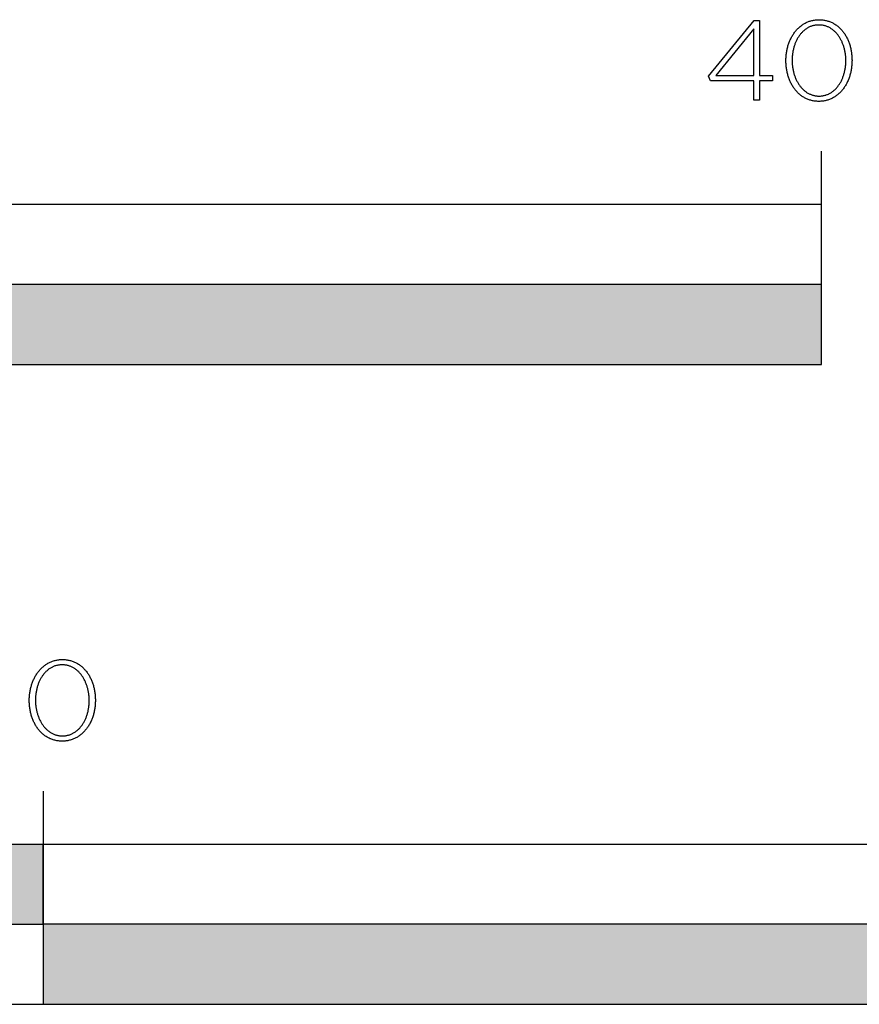
# Model space of a CAD drawing. Extents: x -240 to 2185, y -600 to 1727.
# Drawn here: x 250 to 407, y -600 to -415 of the extents above; entities that cross this region are included whole.
import ezdxf

# ---------------------------------------------------------------- set-up
doc = ezdxf.new("R2010")
doc.units = 0
doc.layers.add('FISHER___PAYKEL', color=7, linetype='CONTINUOUS')

# ---------------------------------------------------------------- blocks, each defined once
blk = doc.blocks.new('*U1')
at = {"layer": 'FISHER___PAYKEL', "color": 250, "linetype": 'CONTINUOUS'}
for points in [[(127, -585), (127, -570), (254, -585)], [(254, -585), (127, -570), (254, -570)]]:
    blk.add_solid(points, dxfattribs=at)
blk = doc.blocks.new('*U2')
at = {"layer": 'FISHER___PAYKEL', "color": 250, "linetype": 'CONTINUOUS'}
for points in [[(254, -600), (254, -585), (508, -600)], [(508, -600), (254, -585), (508, -585)]]:
    blk.add_solid(points, dxfattribs=at)
blk = doc.blocks.new('*U4')
at = {"layer": 'FISHER___PAYKEL', "color": 250, "linetype": 'CONTINUOUS'}
for points in [[(200, -480), (200, -465), (400, -480)], [(400, -480), (200, -465), (400, -465)]]:
    blk.add_solid(points, dxfattribs=at)

msp = doc.modelspace()

# ---------------------------------------------------------------- linework, layer by layer
at = {"layer": 'FISHER___PAYKEL', "color": 250}
for p, q in [((400, -450), (400, -440)), ((254, -560), (254, -600))]:
    msp.add_line(p, q, dxfattribs=at)
for points in [[(387.29, -426.78), (379.19, -426.78), (378.8, -425.95), (387.35, -415.48), (388.36, -415.48), (388.36, -425.83), (390.79, -425.83), (390.79, -426.78), (388.36, -426.78), (388.36, -430.4), (387.29, -430.4)], [(393.32, -423.03), (393.32, -422.99), (393.32, -422.8), (393.33, -422.61), (393.34, -422.42), (393.35, -422.23), (393.36, -422.05), (393.38, -421.86), (393.41, -421.67), (393.43, -421.49), (393.46, -421.31), (393.49, -421.13), (393.53, -420.95), (393.57, -420.77), (393.61, -420.59), (393.66, -420.42), (393.7, -420.24), (393.76, -420.07), (393.81, -419.9), (393.87, -419.74), (393.93, -419.57), (394, -419.41), (394.06, -419.25), (394.13, -419.09), (394.21, -418.93), (394.28, -418.77), (394.36, -418.62), (394.45, -418.47), (394.53, -418.33), (394.62, -418.18), (394.71, -418.04), (394.81, -417.9), (394.9, -417.76), (395, -417.63), (395.11, -417.5), (395.21, -417.37), (395.32, -417.25), (395.43, -417.13), (395.54, -417.01), (395.66, -416.9), (395.78, -416.79), (395.9, -416.68), (396.02, -416.58), (396.15, -416.48), (396.28, -416.38), (396.41, -416.29), (396.55, -416.2), (396.68, -416.11), (396.82, -416.03), (396.96, -415.96), (397.11, -415.88), (397.25, -415.81), (397.4, -415.75), (397.55, -415.69), (397.71, -415.63), (397.86, -415.58), (398.02, -415.54), (398.18, -415.49), (398.34, -415.46), (398.51, -415.42), (398.67, -415.4), (398.84, -415.37), (399.01, -415.36), (399.19, -415.34), (399.36, -415.34), (399.54, -415.33), (399.72, -415.34), (399.89, -415.34), (400.06, -415.36), (400.24, -415.37), (400.4, -415.4), (400.57, -415.42), (400.73, -415.46), (400.9, -415.49), (401.06, -415.53), (401.21, -415.58), (401.37, -415.63), (401.52, -415.69), (401.67, -415.75), (401.82, -415.81), (401.97, -415.88), (402.11, -415.95), (402.25, -416.02), (402.39, -416.1), (402.52, -416.19), (402.66, -416.28), (402.79, -416.37), (402.92, -416.46), (403.04, -416.56), (403.16, -416.67), (403.29, -416.77), (403.4, -416.88), (403.52, -416.99), (403.63, -417.11), (403.74, -417.23), (403.85, -417.35), (403.95, -417.48), (404.05, -417.61), (404.15, -417.74), (404.25, -417.88), (404.34, -418.01), (404.43, -418.16), (404.52, -418.3), (404.6, -418.44), (404.69, -418.59), (404.76, -418.74), (404.84, -418.9), (404.91, -419.05), (404.98, -419.21), (405.05, -419.37), (405.11, -419.54), (405.17, -419.7), (405.23, -419.87), (405.29, -420.04), (405.34, -420.21), (405.39, -420.38), (405.43, -420.55), (405.47, -420.73), (405.51, -420.91), (405.55, -421.09), (405.58, -421.27), (405.61, -421.45), (405.63, -421.63), (405.65, -421.82), (405.67, -422), (405.69, -422.19), (405.7, -422.38), (405.71, -422.57), (405.71, -422.76), (405.72, -422.95), (405.72, -422.99), (405.71, -423.18), (405.71, -423.37), (405.7, -423.56), (405.69, -423.75), (405.67, -423.94), (405.65, -424.12), (405.63, -424.31), (405.61, -424.49), (405.58, -424.68), (405.54, -424.86), (405.51, -425.04), (405.47, -425.22), (405.43, -425.39), (405.38, -425.57), (405.33, -425.74), (405.28, -425.91), (405.22, -426.08), (405.17, -426.25), (405.1, -426.42), (405.04, -426.58), (404.97, -426.74), (404.9, -426.9), (404.83, -427.06), (404.75, -427.21), (404.67, -427.36), (404.59, -427.51), (404.5, -427.66), (404.42, -427.8), (404.32, -427.95), (404.23, -428.08), (404.13, -428.22), (404.03, -428.35), (403.93, -428.48), (403.83, -428.61), (403.72, -428.73), (403.61, -428.86), (403.49, -428.97), (403.38, -429.09), (403.26, -429.2), (403.14, -429.3), (403.01, -429.41), (402.89, -429.51), (402.76, -429.6), (402.63, -429.7), (402.49, -429.79), (402.36, -429.87), (402.22, -429.95), (402.07, -430.03), (401.93, -430.1), (401.78, -430.17), (401.64, -430.23), (401.48, -430.29), (401.33, -430.35), (401.18, -430.4), (401.02, -430.45), (400.86, -430.49), (400.69, -430.53), (400.53, -430.56), (400.36, -430.59), (400.19, -430.61), (400.02, -430.63), (399.85, -430.64), (399.67, -430.65), (399.5, -430.65), (399.32, -430.65), (399.14, -430.64), (398.97, -430.63), (398.8, -430.61), (398.63, -430.59), (398.46, -430.56), (398.3, -430.53), (398.14, -430.49), (397.98, -430.45), (397.82, -430.4), (397.67, -430.35), (397.51, -430.3), (397.36, -430.24), (397.21, -430.17), (397.07, -430.11), (396.93, -430.03), (396.78, -429.96), (396.65, -429.88), (396.51, -429.79), (396.38, -429.71), (396.25, -429.61), (396.12, -429.52), (395.99, -429.42), (395.87, -429.32), (395.75, -429.21), (395.63, -429.1), (395.52, -428.99), (395.4, -428.87), (395.29, -428.75), (395.19, -428.63), (395.08, -428.5), (394.98, -428.37), (394.88, -428.24), (394.79, -428.11), (394.69, -427.97), (394.6, -427.83), (394.52, -427.68), (394.43, -427.54), (394.35, -427.39), (394.27, -427.24), (394.19, -427.08), (394.12, -426.93), (394.05, -426.77), (393.99, -426.61), (393.92, -426.45), (393.86, -426.28), (393.8, -426.12), (393.75, -425.95), (393.7, -425.78), (393.65, -425.6), (393.61, -425.43), (393.56, -425.25), (393.53, -425.08), (393.49, -424.9), (393.46, -424.72), (393.43, -424.53), (393.4, -424.35), (393.38, -424.17), (393.36, -423.98), (393.35, -423.79), (393.34, -423.6), (393.33, -423.42), (393.32, -423.23)], [(387.29, -425.83), (387.29, -417.07), (380.15, -425.83)], [(404.56, -423.03), (404.56, -422.99), (404.56, -422.83), (404.56, -422.67), (404.55, -422.51), (404.54, -422.35), (404.53, -422.19), (404.51, -422.03), (404.49, -421.87), (404.47, -421.72), (404.45, -421.56), (404.42, -421.4), (404.39, -421.25), (404.36, -421.1), (404.33, -420.94), (404.29, -420.79), (404.25, -420.64), (404.21, -420.5), (404.16, -420.35), (404.11, -420.2), (404.06, -420.06), (404.01, -419.92), (403.96, -419.78), (403.9, -419.64), (403.84, -419.5), (403.78, -419.37), (403.71, -419.24), (403.64, -419.11), (403.57, -418.98), (403.5, -418.85), (403.43, -418.73), (403.35, -418.6), (403.27, -418.48), (403.19, -418.37), (403.11, -418.25), (403.02, -418.14), (402.93, -418.03), (402.84, -417.93), (402.75, -417.82), (402.66, -417.72), (402.56, -417.62), (402.46, -417.53), (402.36, -417.44), (402.26, -417.35), (402.15, -417.26), (402.04, -417.18), (401.93, -417.1), (401.82, -417.02), (401.71, -416.95), (401.6, -416.88), (401.48, -416.82), (401.36, -416.76), (401.24, -416.7), (401.11, -416.65), (400.99, -416.6), (400.86, -416.55), (400.73, -416.51), (400.6, -416.47), (400.47, -416.44), (400.34, -416.41), (400.2, -416.39), (400.06, -416.36), (399.92, -416.35), (399.78, -416.34), (399.64, -416.33), (399.5, -416.33), (399.35, -416.33), (399.21, -416.34), (399.07, -416.35), (398.93, -416.36), (398.79, -416.38), (398.66, -416.41), (398.52, -416.44), (398.39, -416.47), (398.26, -416.51), (398.13, -416.55), (398.01, -416.59), (397.88, -416.64), (397.76, -416.7), (397.64, -416.75), (397.52, -416.81), (397.41, -416.88), (397.29, -416.95), (397.18, -417.02), (397.07, -417.09), (396.96, -417.17), (396.85, -417.25), (396.75, -417.34), (396.65, -417.42), (396.55, -417.51), (396.45, -417.61), (396.35, -417.71), (396.26, -417.81), (396.17, -417.91), (396.08, -418.01), (395.99, -418.12), (395.91, -418.23), (395.83, -418.35), (395.75, -418.46), (395.67, -418.58), (395.59, -418.7), (395.52, -418.82), (395.45, -418.95), (395.38, -419.08), (395.31, -419.21), (395.25, -419.34), (395.19, -419.47), (395.13, -419.61), (395.07, -419.75), (395.02, -419.89), (394.97, -420.03), (394.92, -420.17), (394.87, -420.31), (394.83, -420.46), (394.78, -420.61), (394.74, -420.76), (394.71, -420.91), (394.67, -421.06), (394.64, -421.21), (394.61, -421.36), (394.59, -421.52), (394.57, -421.68), (394.54, -421.83), (394.53, -421.99), (394.51, -422.15), (394.5, -422.31), (394.48, -422.63), (394.48, -422.95), (394.48, -422.99), (394.48, -423.15), (394.48, -423.31), (394.49, -423.47), (394.5, -423.63), (394.51, -423.79), (394.53, -423.95), (394.55, -424.11), (394.57, -424.26), (394.59, -424.42), (394.62, -424.57), (394.65, -424.73), (394.68, -424.88), (394.71, -425.03), (394.75, -425.18), (394.79, -425.33), (394.83, -425.48), (394.88, -425.62), (394.92, -425.77), (394.97, -425.91), (395.03, -426.06), (395.08, -426.2), (395.14, -426.33), (395.2, -426.47), (395.26, -426.61), (395.33, -426.74), (395.39, -426.87), (395.46, -427), (395.54, -427.13), (395.61, -427.25), (395.69, -427.37), (395.77, -427.49), (395.85, -427.61), (395.93, -427.72), (396.02, -427.84), (396.1, -427.95), (396.19, -428.05), (396.29, -428.16), (396.38, -428.26), (396.48, -428.36), (396.58, -428.45), (396.68, -428.54), (396.78, -428.63), (396.89, -428.72), (396.99, -428.8), (397.1, -428.88), (397.21, -428.96), (397.33, -429.03), (397.44, -429.1), (397.56, -429.16), (397.68, -429.22), (397.8, -429.28), (397.92, -429.33), (398.05, -429.38), (398.17, -429.43), (398.3, -429.47), (398.43, -429.51), (398.56, -429.54), (398.7, -429.57), (398.83, -429.6), (398.97, -429.62), (399.11, -429.64), (399.25, -429.65), (399.39, -429.65), (399.54, -429.66), (399.68, -429.65), (399.83, -429.65), (399.97, -429.64), (400.11, -429.62), (400.24, -429.6), (400.38, -429.57), (400.51, -429.55), (400.65, -429.51), (400.78, -429.47), (400.9, -429.43), (401.03, -429.39), (401.15, -429.34), (401.28, -429.29), (401.4, -429.23), (401.52, -429.17), (401.63, -429.1), (401.75, -429.04), (401.86, -428.96), (401.97, -428.89), (402.08, -428.81), (402.18, -428.73), (402.29, -428.64), (402.39, -428.56), (402.49, -428.47), (402.59, -428.37), (402.69, -428.27), (402.78, -428.17), (402.87, -428.07), (402.96, -427.96), (403.05, -427.86), (403.13, -427.74), (403.21, -427.63), (403.29, -427.51), (403.37, -427.4), (403.45, -427.28), (403.52, -427.15), (403.59, -427.03), (403.66, -426.9), (403.73, -426.77), (403.79, -426.64), (403.85, -426.5), (403.91, -426.37), (403.97, -426.23), (404.02, -426.09), (404.07, -425.95), (404.12, -425.81), (404.17, -425.66), (404.21, -425.52), (404.26, -425.37), (404.29, -425.22), (404.33, -425.07), (404.36, -424.92), (404.4, -424.77), (404.42, -424.61), (404.45, -424.46), (404.47, -424.3), (404.49, -424.15), (404.51, -423.99), (404.53, -423.83), (404.54, -423.67), (404.55, -423.51), (404.56, -423.35), (404.56, -423.19)], [(0, -480), (400, -480), (400, -450), (0, -450)], [(251.37, -543.04), (251.37, -543), (251.38, -542.8), (251.38, -542.61), (251.39, -542.42), (251.4, -542.24), (251.42, -542.05), (251.44, -541.86), (251.46, -541.68), (251.49, -541.49), (251.52, -541.31), (251.55, -541.13), (251.58, -540.95), (251.62, -540.77), (251.66, -540.6), (251.71, -540.42), (251.76, -540.25), (251.81, -540.08), (251.87, -539.91), (251.93, -539.74), (251.99, -539.57), (252.05, -539.41), (252.12, -539.25), (252.19, -539.09), (252.26, -538.93), (252.34, -538.78), (252.42, -538.63), (252.5, -538.48), (252.59, -538.33), (252.68, -538.19), (252.77, -538.04), (252.86, -537.9), (252.96, -537.77), (253.06, -537.64), (253.16, -537.51), (253.27, -537.38), (253.37, -537.25), (253.49, -537.13), (253.6, -537.02), (253.72, -536.9), (253.83, -536.79), (253.96, -536.68), (254.08, -536.58), (254.21, -536.48), (254.34, -536.38), (254.47, -536.29), (254.6, -536.2), (254.74, -536.12), (254.88, -536.04), (255.02, -535.96), (255.16, -535.89), (255.31, -535.82), (255.46, -535.75), (255.61, -535.69), (255.76, -535.64), (255.92, -535.59), (256.08, -535.54), (256.24, -535.5), (256.4, -535.46), (256.56, -535.43), (256.73, -535.4), (256.9, -535.38), (257.07, -535.36), (257.24, -535.35), (257.42, -535.34), (257.6, -535.34), (257.77, -535.34), (257.95, -535.35), (258.12, -535.36), (258.29, -535.38), (258.46, -535.4), (258.63, -535.43), (258.79, -535.46), (258.95, -535.5), (259.11, -535.54), (259.27, -535.58), (259.43, -535.63), (259.58, -535.69), (259.73, -535.75), (259.88, -535.81), (260.02, -535.88), (260.17, -535.95), (260.31, -536.03), (260.45, -536.11), (260.58, -536.19), (260.71, -536.28), (260.85, -536.37), (260.97, -536.47), (261.1, -536.57), (261.22, -536.67), (261.34, -536.78), (261.46, -536.89), (261.58, -537), (261.69, -537.12), (261.8, -537.24), (261.9, -537.36), (262.01, -537.48), (262.11, -537.61), (262.21, -537.75), (262.31, -537.88), (262.4, -538.02), (262.49, -538.16), (262.58, -538.3), (262.66, -538.45), (262.74, -538.6), (262.82, -538.75), (262.9, -538.9), (262.97, -539.06), (263.04, -539.22), (263.11, -539.38), (263.17, -539.54), (263.23, -539.71), (263.29, -539.87), (263.34, -540.04), (263.39, -540.21), (263.44, -540.38), (263.49, -540.56), (263.53, -540.73), (263.57, -540.91), (263.6, -541.09), (263.63, -541.27), (263.66, -541.45), (263.69, -541.64), (263.71, -541.82), (263.73, -542.01), (263.74, -542.19), (263.76, -542.38), (263.76, -542.57), (263.77, -542.76), (263.77, -542.95), (263.77, -543), (263.77, -543.19), (263.76, -543.38), (263.76, -543.57), (263.74, -543.75), (263.73, -543.94), (263.71, -544.13), (263.69, -544.31), (263.66, -544.5), (263.63, -544.68), (263.6, -544.86), (263.56, -545.04), (263.52, -545.22), (263.48, -545.4), (263.44, -545.57), (263.39, -545.74), (263.33, -545.92), (263.28, -546.08), (263.22, -546.25), (263.16, -546.42), (263.1, -546.58), (263.03, -546.74), (262.96, -546.9), (262.88, -547.06), (262.81, -547.21), (262.73, -547.37), (262.64, -547.52), (262.56, -547.66), (262.47, -547.81), (262.38, -547.95), (262.29, -548.09), (262.19, -548.22), (262.09, -548.36), (261.99, -548.49), (261.88, -548.61), (261.77, -548.74), (261.66, -548.86), (261.55, -548.98), (261.43, -549.09), (261.31, -549.2), (261.19, -549.31), (261.07, -549.41), (260.94, -549.51), (260.81, -549.61), (260.68, -549.7), (260.55, -549.79), (260.41, -549.87), (260.27, -549.95), (260.13, -550.03), (259.99, -550.1), (259.84, -550.17), (259.69, -550.24), (259.54, -550.3), (259.39, -550.35), (259.23, -550.4), (259.07, -550.45), (258.91, -550.49), (258.75, -550.53), (258.58, -550.56), (258.42, -550.59), (258.25, -550.61), (258.08, -550.63), (257.9, -550.64), (257.73, -550.65), (257.55, -550.65), (257.37, -550.65), (257.2, -550.64), (257.03, -550.63), (256.86, -550.61), (256.69, -550.59), (256.52, -550.56), (256.36, -550.53), (256.19, -550.49), (256.03, -550.45), (255.88, -550.41), (255.72, -550.36), (255.57, -550.3), (255.42, -550.24), (255.27, -550.18), (255.13, -550.11), (254.98, -550.04), (254.84, -549.96), (254.7, -549.88), (254.57, -549.8), (254.43, -549.71), (254.3, -549.62), (254.17, -549.52), (254.05, -549.42), (253.93, -549.32), (253.81, -549.22), (253.69, -549.11), (253.57, -548.99), (253.46, -548.88), (253.35, -548.76), (253.24, -548.63), (253.14, -548.51), (253.04, -548.38), (252.94, -548.25), (252.84, -548.11), (252.75, -547.97), (252.66, -547.83), (252.57, -547.69), (252.49, -547.54), (252.41, -547.39), (252.33, -547.24), (252.25, -547.09), (252.18, -546.93), (252.11, -546.78), (252.04, -546.61), (251.98, -546.45), (251.92, -546.29), (251.86, -546.12), (251.81, -545.95), (251.75, -545.78), (251.71, -545.61), (251.66, -545.43), (251.62, -545.26), (251.58, -545.08), (251.55, -544.9), (251.51, -544.72), (251.48, -544.54), (251.46, -544.35), (251.44, -544.17), (251.42, -543.98), (251.4, -543.8), (251.39, -543.61), (251.38, -543.42), (251.38, -543.23)], [(262.62, -543.04), (262.62, -543), (262.62, -542.83), (262.61, -542.67), (262.6, -542.51), (262.59, -542.35), (262.58, -542.19), (262.57, -542.03), (262.55, -541.88), (262.53, -541.72), (262.5, -541.56), (262.48, -541.41), (262.45, -541.25), (262.42, -541.1), (262.38, -540.95), (262.34, -540.8), (262.3, -540.65), (262.26, -540.5), (262.22, -540.35), (262.17, -540.21), (262.12, -540.06), (262.07, -539.92), (262.01, -539.78), (261.95, -539.64), (261.89, -539.51), (261.83, -539.37), (261.77, -539.24), (261.7, -539.11), (261.63, -538.98), (261.56, -538.85), (261.48, -538.73), (261.41, -538.61), (261.33, -538.49), (261.25, -538.37), (261.16, -538.26), (261.08, -538.14), (260.99, -538.03), (260.9, -537.93), (260.81, -537.82), (260.71, -537.72), (260.62, -537.63), (260.52, -537.53), (260.42, -537.44), (260.31, -537.35), (260.21, -537.26), (260.1, -537.18), (259.99, -537.1), (259.88, -537.03), (259.77, -536.96), (259.65, -536.89), (259.53, -536.82), (259.42, -536.76), (259.29, -536.7), (259.17, -536.65), (259.05, -536.6), (258.92, -536.56), (258.79, -536.51), (258.66, -536.48), (258.53, -536.44), (258.39, -536.41), (258.26, -536.39), (258.12, -536.37), (257.98, -536.35), (257.84, -536.34), (257.7, -536.33), (257.55, -536.33), (257.41, -536.33), (257.26, -536.34), (257.12, -536.35), (256.98, -536.37), (256.85, -536.39), (256.71, -536.41), (256.58, -536.44), (256.45, -536.47), (256.32, -536.51), (256.19, -536.55), (256.06, -536.6), (255.94, -536.65), (255.82, -536.7), (255.7, -536.76), (255.58, -536.82), (255.46, -536.88), (255.35, -536.95), (255.23, -537.02), (255.12, -537.09), (255.01, -537.17), (254.91, -537.25), (254.8, -537.34), (254.7, -537.43), (254.6, -537.52), (254.5, -537.61), (254.41, -537.71), (254.32, -537.81), (254.22, -537.91), (254.13, -538.02), (254.05, -538.13), (253.96, -538.24), (253.88, -538.35), (253.8, -538.47), (253.72, -538.58), (253.65, -538.71), (253.57, -538.83), (253.5, -538.95), (253.43, -539.08), (253.37, -539.21), (253.3, -539.34), (253.24, -539.48), (253.18, -539.61), (253.13, -539.75), (253.07, -539.89), (253.02, -540.03), (252.97, -540.17), (252.92, -540.32), (252.88, -540.46), (252.84, -540.61), (252.8, -540.76), (252.76, -540.91), (252.73, -541.06), (252.7, -541.21), (252.67, -541.37), (252.64, -541.52), (252.62, -541.68), (252.6, -541.84), (252.58, -541.99), (252.57, -542.15), (252.55, -542.31), (252.54, -542.63), (252.53, -542.95), (252.53, -543), (252.53, -543.16), (252.54, -543.32), (252.54, -543.48), (252.55, -543.63), (252.57, -543.79), (252.58, -543.95), (252.6, -544.11), (252.62, -544.26), (252.65, -544.42), (252.67, -544.58), (252.7, -544.73), (252.73, -544.88), (252.77, -545.03), (252.81, -545.18), (252.85, -545.33), (252.89, -545.48), (252.93, -545.63), (252.98, -545.77), (253.03, -545.92), (253.08, -546.06), (253.14, -546.2), (253.19, -546.34), (253.25, -546.47), (253.32, -546.61), (253.38, -546.74), (253.45, -546.87), (253.52, -547), (253.59, -547.13), (253.66, -547.25), (253.74, -547.37), (253.82, -547.49), (253.9, -547.61), (253.99, -547.73), (254.07, -547.84), (254.16, -547.95), (254.25, -548.06), (254.34, -548.16), (254.44, -548.26), (254.53, -548.36), (254.63, -548.45), (254.73, -548.55), (254.84, -548.64), (254.94, -548.72), (255.05, -548.8), (255.16, -548.88), (255.27, -548.96), (255.38, -549.03), (255.5, -549.1), (255.62, -549.16), (255.73, -549.23), (255.86, -549.28), (255.98, -549.34), (256.1, -549.39), (256.23, -549.43), (256.36, -549.48), (256.49, -549.51), (256.62, -549.55), (256.76, -549.58), (256.89, -549.6), (257.03, -549.62), (257.17, -549.64), (257.31, -549.65), (257.45, -549.66), (257.6, -549.66), (257.74, -549.66), (257.88, -549.65), (258.03, -549.64), (258.16, -549.62), (258.3, -549.6), (258.44, -549.58), (258.57, -549.55), (258.7, -549.52), (258.83, -549.48), (258.96, -549.44), (259.09, -549.39), (259.21, -549.34), (259.33, -549.29), (259.45, -549.23), (259.57, -549.17), (259.69, -549.11), (259.8, -549.04), (259.92, -548.97), (260.03, -548.89), (260.13, -548.81), (260.24, -548.73), (260.35, -548.65), (260.45, -548.56), (260.55, -548.47), (260.64, -548.37), (260.74, -548.28), (260.83, -548.18), (260.93, -548.07), (261.01, -547.97), (261.1, -547.86), (261.19, -547.75), (261.27, -547.63), (261.35, -547.52), (261.43, -547.4), (261.5, -547.28), (261.58, -547.15), (261.65, -547.03), (261.72, -546.9), (261.78, -546.77), (261.85, -546.64), (261.91, -546.5), (261.97, -546.37), (262.02, -546.23), (262.08, -546.09), (262.13, -545.95), (262.18, -545.81), (262.22, -545.66), (262.27, -545.52), (262.31, -545.37), (262.35, -545.22), (262.39, -545.07), (262.42, -544.92), (262.45, -544.77), (262.48, -544.62), (262.51, -544.46), (262.53, -544.31), (262.55, -544.15), (262.57, -543.99), (262.58, -543.83), (262.6, -543.68), (262.6, -543.52), (262.61, -543.36), (262.62, -543.2)], [(0, -600), (508, -600), (508, -570), (0, -570)]]:
    msp.add_lwpolyline(points, close=True, dxfattribs=at)
at = {"layer": 'FISHER___PAYKEL'}
for points in [[(200, -480), (400, -480), (400, -465), (200, -465)], [(127, -585), (254, -585), (254, -570), (127, -570)], [(254, -600), (508, -600), (508, -585), (254, -585)]]:
    msp.add_lwpolyline(points, close=True, dxfattribs=at)

# ---------------------------------------------------------------- block references
at = {"layer": 'FISHER___PAYKEL', "color": 250}
for name in ['*U4', '*U1', '*U2']:
    msp.add_blockref(name, (0, 0), dxfattribs=at)

doc.saveas('drawing.dxf')
